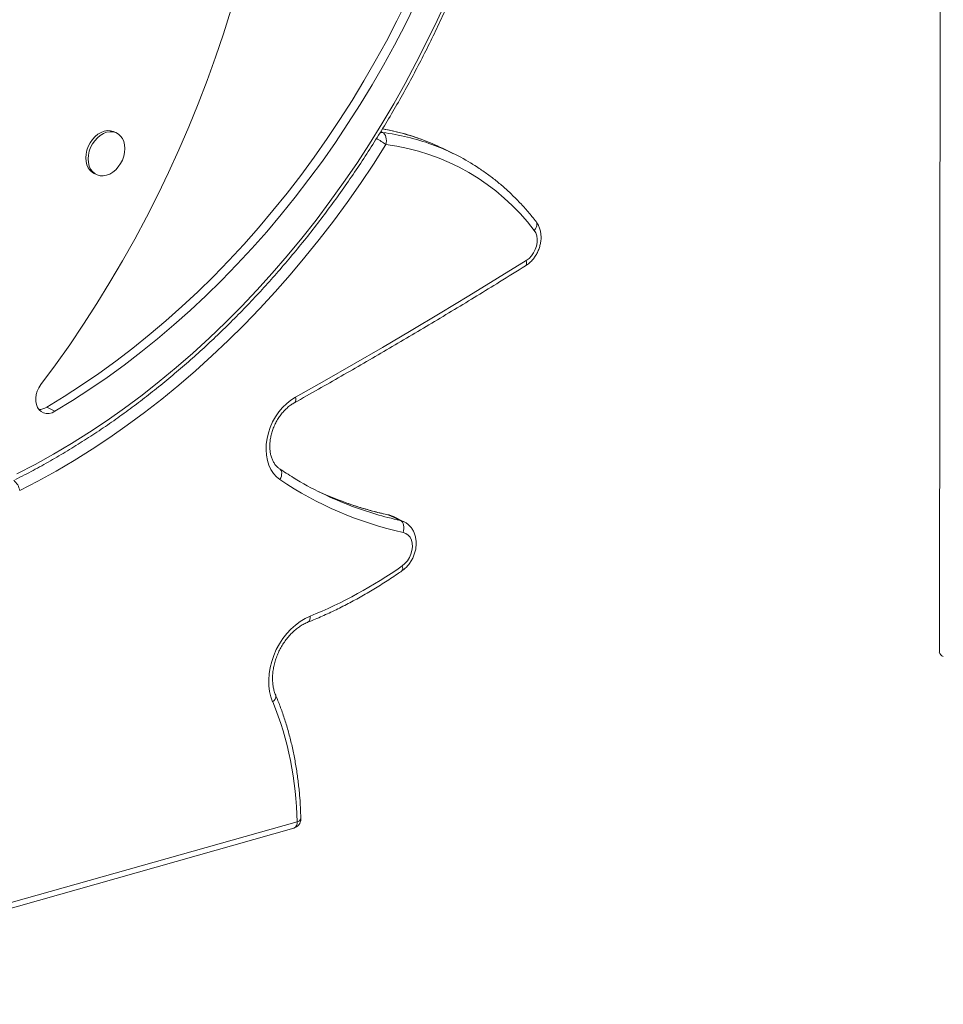
# Model space of a CAD drawing. Units: millimetres. Extents: x -9196 to 14212, y -7580 to 2635.
# Drawn here: x 10419 to 10898, y -6241 to -5730 of the extents above; entities that cross this region are included whole.
import ezdxf

# ---------------------------------------------------------------- set-up
doc = ezdxf.new("R2010")
doc.units = ezdxf.units.MM

msp = doc.modelspace()

# ---------------------------------------------------------------- linework, layer by layer
at = {"color": 7, "linetype": 'Continuous', "lineweight": 15}
for p, q in [((10896.92, -5455.17), (10896.14, -6058.52)), ((10469.01, -5788.99), (10467.8, -5788.4)), ((10643.63, -5799.57), (10638.17, -5796.91)), ((10457.3, -5809.98), (10458.51, -5810.57)), ((10432.7, -5931.44), (10436.96, -5933.51)), ((10616.3, -5990.19), (10610.83, -5987.53)), ((10618.14, -5990.83), (10612.68, -5988.17)), ((10237.37, -6241.43), (10560.98, -6149.97)), ((10239.05, -6238.1), (10562.65, -6146.64))]:
    msp.add_line(p, q, dxfattribs=at)
at = {"color": 8, "linetype": 'Continuous', "lineweight": 15}
for p, q in [((10607.08, -5788.74), (10606.14, -5788.28)), ((10610.33, -5987.35), (10610.83, -5987.53))]:
    msp.add_line(p, q, dxfattribs=at)
at = {"color": 7, "linetype": 'Continuous', "lineweight": 15, "flags": 128}
for points in [[(10417.22, -5965.99), (10426.72, -5961.05), (10436.17, -5955.8), (10445.54, -5950.24), (10454.84, -5944.39), (10464.05, -5938.24), (10473.17, -5931.8), (10482.19, -5925.07), (10491.1, -5918.07), (10499.9, -5910.79), (10508.56, -5903.25), (10517.1, -5895.45), (10525.5, -5887.4), (10533.75, -5879.1), (10541.84, -5870.57), (10549.78, -5861.8), (10557.54, -5852.81), (10565.14, -5843.6), (10572.55, -5834.19), (10579.77, -5824.58), (10586.8, -5814.78), (10593.63, -5804.79), (10600.25, -5794.64), (10606.66, -5784.31), (10612.85, -5773.84), (10618.82, -5763.21), (10624.56, -5752.45), (10630.07, -5741.56), (10635.34, -5730.55), (10640.37, -5719.44)], [(10432.7, -5931.44), (10441.8, -5925.87), (10450.82, -5920.02), (10459.76, -5913.89), (10468.6, -5907.47), (10477.34, -5900.78), (10485.96, -5893.83), (10494.47, -5886.61), (10502.86, -5879.14), (10511.11, -5871.41), (10519.23, -5863.45), (10527.19, -5855.25), (10535.01, -5846.82), (10542.66, -5838.17), (10550.15, -5829.31), (10557.47, -5820.24), (10564.6, -5810.98), (10571.55, -5801.52), (10578.31, -5791.88), (10584.87, -5782.07), (10591.23, -5772.1), (10597.38, -5761.97), (10603.31, -5751.69), (10609.03, -5741.27), (10614.52, -5730.72), (10619.78, -5720.06)], [(10528.24, -5725.26), (10524.41, -5737.5), (10520.31, -5749.69), (10515.95, -5761.81), (10511.34, -5773.86), (10506.47, -5785.83), (10501.34, -5797.71), (10495.97, -5809.48), (10490.36, -5821.15), (10484.5, -5832.69), (10478.41, -5844.11), (10472.09, -5855.38), (10465.55, -5866.52), (10458.79, -5877.49), (10451.81, -5888.3), (10444.62, -5898.94), (10437.23, -5909.4), (10429.65, -5919.67)], [(10436.96, -5933.51), (10446.05, -5927.94), (10455.08, -5922.09), (10464.01, -5915.96), (10472.85, -5909.54), (10481.59, -5902.85), (10490.21, -5895.9), (10498.72, -5888.68), (10507.11, -5881.21), (10515.36, -5873.48), (10523.48, -5865.52), (10531.44, -5857.32), (10539.26, -5848.89), (10546.91, -5840.24), (10554.4, -5831.38), (10561.72, -5822.31), (10568.85, -5813.04), (10575.8, -5803.59), (10582.56, -5793.95), (10589.12, -5784.14), (10595.48, -5774.17), (10601.63, -5764.03), (10607.57, -5753.76), (10613.28, -5743.34), (10618.77, -5732.79), (10624.04, -5722.13)], [(10467.8, -5788.4), (10467.33, -5788.2), (10465.82, -5787.8), (10464.22, -5787.75), (10462.56, -5788.05), (10460.91, -5788.69), (10459.3, -5789.64), (10457.79, -5790.89), (10456.43, -5792.39), (10455.25, -5794.09), (10454.3, -5795.95), (10453.59, -5797.91), (10453.16, -5799.91), (10453.02, -5801.89), (10453.16, -5803.78), (10453.59, -5805.54), (10454.29, -5807.1), (10455.24, -5808.42), (10456.41, -5809.46), (10457.3, -5809.98)], [(10473.3, -5797.09), (10473.15, -5795.2), (10472.73, -5793.44), (10472.03, -5791.88), (10471.08, -5790.56), (10469.9, -5789.52), (10468.54, -5788.79), (10467.04, -5788.39), (10465.43, -5788.34), (10463.78, -5788.64), (10462.12, -5789.28), (10460.52, -5790.23), (10459.01, -5791.48), (10457.65, -5792.98), (10456.47, -5794.69), (10455.51, -5796.55), (10454.81, -5798.5), (10454.38, -5800.5), (10454.23, -5802.48), (10454.37, -5804.37), (10454.8, -5806.13), (10455.5, -5807.69), (10456.45, -5809.01), (10457.62, -5810.05), (10458.98, -5810.78), (10460.49, -5811.18), (10462.09, -5811.23), (10463.75, -5810.93), (10465.4, -5810.29), (10467.01, -5809.33), (10468.52, -5808.09), (10469.88, -5806.59), (10471.06, -5804.88), (10472.01, -5803.02), (10472.72, -5801.06), (10473.15, -5799.07), (10473.3, -5797.09)], [(10608.8, -5794.97), (10609, -5794.02), (10609.07, -5793.04), (10609.02, -5792.08), (10608.84, -5791.18), (10608.55, -5790.36), (10608.14, -5789.67), (10607.65, -5789.12), (10607.08, -5788.74)], [(10608.8, -5794.97), (10602.28, -5805.17), (10595.56, -5815.21), (10588.64, -5825.07), (10581.53, -5834.76), (10574.23, -5844.25), (10566.75, -5853.55), (10559.1, -5862.64), (10551.29, -5871.52), (10543.31, -5880.18), (10535.18, -5888.61), (10526.9, -5896.81), (10518.48, -5904.77), (10509.93, -5912.48), (10501.25, -5919.94), (10492.46, -5927.14), (10483.55, -5934.07), (10474.53, -5940.73), (10465.42, -5947.11), (10456.22, -5953.22), (10446.94, -5959.03), (10437.58, -5964.55), (10428.16, -5969.78), (10418.67, -5974.7)], [(10681.68, -5855.18), (10683.1, -5854.11), (10684.38, -5852.78), (10685.48, -5851.24), (10686.36, -5849.53), (10686.98, -5847.72), (10687.33, -5845.89), (10687.38, -5844.09), (10687.15, -5842.4), (10686.63, -5840.87), (10685.84, -5839.56)], [(10561.86, -5926.16), (10576.93, -5917.67), (10591.97, -5909.06), (10606.99, -5900.35), (10621.98, -5891.53), (10636.95, -5882.61), (10651.89, -5873.57), (10666.8, -5864.43), (10681.68, -5855.18)], [(10429.65, -5919.67), (10428.62, -5921.26), (10427.82, -5922.99), (10427.27, -5924.8), (10427.01, -5926.62), (10427.03, -5928.38), (10427.34, -5930.02), (10427.93, -5931.49), (10428.77, -5932.72), (10429.83, -5933.68), (10431.08, -5934.32), (10432.47, -5934.63), (10433.95, -5934.6), (10435.46, -5934.22), (10436.96, -5933.51)], [(10553.79, -5968.95), (10552, -5967.51), (10550.43, -5965.76), (10549.1, -5963.74), (10548.03, -5961.46), (10547.25, -5958.98), (10546.75, -5956.31), (10546.56, -5953.52), (10546.67, -5950.63), (10547.07, -5947.69), (10547.78, -5944.75), (10548.76, -5941.85), (10550.01, -5939.03), (10551.52, -5936.35), (10553.25, -5933.83), (10555.18, -5931.52), (10557.28, -5929.45), (10559.52, -5927.65), (10561.86, -5926.16)], [(10585.35, -5979.99), (10577.96, -5977.01), (10572.86, -5974.73)], [(10616.3, -5990.19), (10616.86, -5990.56), (10617.34, -5991.11), (10617.72, -5991.8), (10617.98, -5992.61), (10618.12, -5993.51), (10618.13, -5994.46), (10618.01, -5995.43), (10617.76, -5996.37)], [(10617.26, -6013.8), (10618.69, -6012.6), (10619.96, -6011.14), (10621.02, -6009.46), (10621.83, -6007.64), (10622.35, -6005.74), (10622.56, -6003.85), (10622.45, -6002.03), (10622.04, -6000.37), (10621.33, -5998.91), (10620.35, -5997.74), (10619.14, -5996.88), (10617.76, -5996.37)], [(10550.01, -6084.37), (10549.07, -6081.75), (10548.42, -6078.94), (10548.05, -6075.98), (10547.98, -6072.92), (10548.2, -6069.78), (10548.71, -6066.6), (10549.5, -6063.43), (10550.57, -6060.3), (10551.9, -6057.26), (10553.48, -6054.33), (10555.28, -6051.55), (10557.28, -6048.97), (10559.46, -6046.61), (10561.79, -6044.49), (10564.25, -6042.65), (10566.8, -6041.11), (10569.41, -6039.89)]]:
    msp.add_lwpolyline(points, dxfattribs=at)
at = {"color": 8, "linetype": 'Continuous', "lineweight": 15, "flags": 128}
for points in [[(10685.84, -5839.56), (10686.4, -5838.82), (10686.83, -5838.05), (10687.1, -5837.28), (10687.21, -5836.54), (10687.15, -5835.86), (10686.92, -5835.26), (10686.76, -5835.03)], [(10681.68, -5855.18), (10681.84, -5855.96), (10681.88, -5856.65), (10681.79, -5857.23), (10681.58, -5857.67), (10681.3, -5857.94)], [(10561.86, -5926.16), (10561.98, -5926.96), (10561.98, -5927.68), (10561.86, -5928.28), (10561.62, -5928.74), (10561.27, -5929.04), (10561.27, -5929.05)], [(10553.79, -5968.95), (10554.22, -5968.09), (10554.52, -5967.2), (10554.68, -5966.32), (10554.69, -5965.48), (10554.54, -5964.72), (10554.25, -5964.07), (10553.82, -5963.55), (10553.57, -5963.35)], [(10612.68, -5988.17), (10612.51, -5988.09), (10610.83, -5987.53)], [(10616.3, -5990.19), (10617.98, -5990.75), (10618.25, -5990.88)]]:
    msp.add_lwpolyline(points, dxfattribs=at)
at = {"color": 8, "linetype": 'Continuous', "lineweight": 15}
for centre, radius, start, end in [((10586.93, -5903.11), 117.94, 69.9298, 80.21), ((10581.72, -5831.94), 45.82, 53.7847, 61.0649), ((10606.7, -5792.07), 3.35, 83.4054, 106.2156), ((10592.23, -5906.33), 118.52, 70.0569, 82.8009), ((10409.75, -5976.2), 9.05, 9.5504, 49.3041), ((10649.85, -5808.88), 182.86, 249.3469, 257.68), ((10655.31, -5811.53), 182.86, 249.4173, 257.6799), ((10615.14, -6014.97), 2.42, 323.2088, 28.9723), ((10566.65, -6040.66), 2.87, 303.8541, 15.6562), ((10548.44, -6081.58), 3.2, 299.2904, 11.4506), ((10562.4, -6144.32), 2.33, 276.1885, 341.6989), ((10559.53, -6147.16), 3.16, 297.1525, 9.4465)]:
    msp.add_arc(centre, radius, start, end, dxfattribs=at)
at = {"color": 7, "linetype": 'Continuous', "lineweight": 15}
for centre, radius, start, end in [((10587.82, -5900.39), 115.08, 64.0552, 69.8824), ((10594.32, -5908.84), 114.78, 37.122, 82.753), ((10593.37, -5902.85), 114.87, 58.0948, 69.9993), ((10428.68, -5924.99), 7.59, 269.8229, 301.9872), ((10656.75, -5817.07), 183.49, 235.8666, 257.7319), ((10654.27, -5814.4), 179.81, 238.6311, 249.4071), ((10478, -5815.37), 242.42, 292.1527, 305.0611), ((10898.91, -6058.06), 2.82, 189.4632, 255.1479), ((10393.94, -6148.48), 168.73, 0.6266, 22.3332), ((10559.62, -6145.16), 5, 285.7815, 359.9255), ((10559.62, -6145.16), 5, 359.9255, 1.2431)]:
    msp.add_arc(centre, radius, start, end, dxfattribs=at)
for points, knots in [([(10416.43, -5968.98), (10418.01, -5968.18), (10422.6, -5965.85), (10430.14, -5961.79), (10439.04, -5956.72), (10447.87, -5951.38), (10456.64, -5945.78), (10465.32, -5939.92), (10473.92, -5933.8), (10482.43, -5927.44), (10490.84, -5920.83), (10499.15, -5913.98), (10507.34, -5906.9), (10515.42, -5899.59), (10523.38, -5892.06), (10531.21, -5884.31), (10538.91, -5876.35), (10546.47, -5868.19), (10553.88, -5859.82), (10561.14, -5851.26), (10568.24, -5842.52), (10575.18, -5833.59), (10581.95, -5824.5), (10588.56, -5815.24), (10594.98, -5805.81), (10601.22, -5796.24), (10607.28, -5786.52), (10613.14, -5776.67), (10618.81, -5766.68), (10624.28, -5756.57), (10629.55, -5746.35), (10634.6, -5736.02), (10639.45, -5725.59), (10644.08, -5715.07), (10648.49, -5704.46), (10652.68, -5693.78), (10656.64, -5683.03), (10660.38, -5672.23), (10663.88, -5661.37), (10667.15, -5650.47), (10670.13, -5639.72), (10672.09, -5632.05), (10673.07, -5628.03), (10673.2, -5627.47)], [0, 0, 0, 0, 0.013329, 0.038558, 0.063788, 0.089019, 0.114252, 0.139487, 0.164722, 0.189957, 0.215194, 0.24043, 0.265667, 0.290904, 0.316141, 0.341378, 0.366615, 0.391851, 0.417088, 0.442324, 0.46756, 0.492795, 0.518031, 0.543266, 0.568501, 0.593735, 0.61897, 0.644204, 0.669439, 0.694673, 0.719907, 0.745141, 0.770376, 0.79561, 0.820844, 0.846079, 0.871314, 0.896549, 0.921785, 0.94702, 0.972256, 0.996164, 1, 1, 1, 1]), ([(10627.17, -5792.28), (10626.3, -5791.95), (10623.53, -5790.9), (10618.73, -5789.46), (10612.9, -5787.93), (10608.96, -5787.18), (10607.05, -5786.82)], [0, 0, 0, 0, 0.134985, 0.428342, 0.721782, 1, 1, 1, 1]), ([(10686.76, -5835.03), (10686.06, -5834.14), (10684.05, -5831.58), (10680.57, -5827.53), (10676.27, -5822.97), (10671.78, -5818.67), (10667.12, -5814.61), (10662.27, -5810.84), (10657.99, -5807.79), (10655.26, -5806.1), (10654.26, -5805.49)], [0, 0, 0, 0, 0.075334, 0.216184, 0.356956, 0.497621, 0.638185, 0.778655, 0.919043, 1, 1, 1, 1]), ([(10681.3, -5857.94), (10681.65, -5857.71), (10682.57, -5857.1), (10683.97, -5855.89), (10685.41, -5854.3), (10686.68, -5852.51), (10687.72, -5850.57), (10688.54, -5848.51), (10689.09, -5846.37), (10689.38, -5844.2), (10689.37, -5842.04), (10689.07, -5839.93), (10688.46, -5837.94), (10687.67, -5836.3), (10687.02, -5835.39), (10686.76, -5835.03)], [0, 0, 0, 0, 0.0486537, 0.1287728, 0.2092631, 0.2901902, 0.3713816, 0.4528575, 0.5346754, 0.6168919, 0.699479, 0.7821547, 0.8644149, 0.9455977, 1, 1, 1, 1]), ([(10561.27, -5929.05), (10565.42, -5926.71), (10577.46, -5919.95), (10597.35, -5908.55), (10620.9, -5894.76), (10644.39, -5880.7), (10664.51, -5868.4), (10676.8, -5860.74), (10681.3, -5857.94)], [0, 0, 0, 0, 0.103161, 0.299072, 0.494984, 0.690897, 0.886809, 1, 1, 1, 1]), ([(10553.56, -5963.34), (10553.37, -5963.2), (10552.73, -5962.75), (10551.75, -5961.8), (10550.7, -5960.37), (10549.84, -5958.72), (10549.18, -5956.89), (10548.74, -5954.89), (10548.51, -5952.75), (10548.51, -5950.51), (10548.74, -5948.18), (10549.2, -5945.82), (10549.88, -5943.46), (10550.78, -5941.14), (10551.88, -5938.9), (10553.16, -5936.76), (10554.61, -5934.78), (10556.18, -5932.98), (10557.87, -5931.4), (10559.57, -5930.06), (10560.72, -5929.37), (10561.27, -5929.05)], [0, 0, 0, 0, 0.025972, 0.086831, 0.145745, 0.202364, 0.257404, 0.31152, 0.365156, 0.418582, 0.471946, 0.525304, 0.578691, 0.632108, 0.685535, 0.738935, 0.792263, 0.845488, 0.898594, 0.95159, 1, 1, 1, 1]), ([(10560.88, -5968), (10559.59, -5967.22), (10557.11, -5965.73), (10554.71, -5964.11), (10553.56, -5963.34)], [0, 0, 0, 0, 0.520801, 1, 1, 1, 1]), ([(10610.33, -5987.35), (10609.05, -5987.06), (10605.31, -5986.22), (10599.18, -5984.59), (10592.06, -5982.42), (10587.44, -5980.73), (10585.16, -5979.9)], [0, 0, 0, 0, 0.148923, 0.435539, 0.72222, 1, 1, 1, 1]), ([(10612.76, -5988.23), (10612.7, -5988.19), (10612.12, -5987.84), (10611.28, -5987.58), (10610.51, -5987.39), (10610.33, -5987.35)], [0, 0, 0, 0, 0.084301, 0.784649, 1, 1, 1, 1]), ([(10617.08, -6016.42), (10617.42, -6016.17), (10618.32, -6015.51), (10619.66, -6014.23), (10621.05, -6012.57), (10622.24, -6010.72), (10623.2, -6008.73), (10623.93, -6006.64), (10624.39, -6004.49), (10624.57, -6002.31), (10624.46, -6000.16), (10624.05, -5998.09), (10623.34, -5996.16), (10622.35, -5994.41), (10621.11, -5992.91), (10619.75, -5991.71), (10618.73, -5991.16), (10618.26, -5990.91)], [0, 0, 0, 0, 0.041499, 0.110438, 0.17963, 0.249124, 0.318842, 0.388823, 0.459114, 0.529754, 0.600651, 0.671493, 0.741783, 0.810952, 0.878582, 0.944579, 1, 1, 1, 1]), ([(10568.24, -6043.05), (10569.52, -6042.53), (10573.23, -6041.01), (10579.33, -6038.29), (10586.53, -6034.79), (10593.68, -6031.02), (10600.77, -6026.97), (10607.79, -6022.66), (10613.21, -6019.09), (10616.29, -6016.96), (10617.08, -6016.42)], [0, 0, 0, 0, 0.077095, 0.222562, 0.368049, 0.513566, 0.659105, 0.804664, 0.950239, 1, 1, 1, 1]), ([(10551.57, -6080.94), (10551.44, -6080.62), (10551.05, -6079.63), (10550.53, -6077.84), (10550.1, -6075.53), (10549.91, -6073.08), (10549.95, -6070.54), (10550.22, -6067.93), (10550.72, -6065.28), (10551.45, -6062.63), (10552.4, -6060.02), (10553.56, -6057.47), (10554.92, -6055.03), (10556.45, -6052.72), (10558.13, -6050.58), (10559.94, -6048.63), (10561.86, -6046.89), (10563.85, -6045.38), (10565.85, -6044.15), (10567.33, -6043.43), (10568.11, -6043.1), (10568.24, -6043.05)], [0, 0, 0, 0, 0.028182, 0.085637, 0.142761, 0.199596, 0.2563, 0.312962, 0.36962, 0.426299, 0.483003, 0.539718, 0.596422, 0.653084, 0.70968, 0.76619, 0.822611, 0.878956, 0.935264, 0.989019, 1, 1, 1, 1]), ([(10564.61, -6145.05), (10564.58, -6143.78), (10564.48, -6140.1), (10564.12, -6134.09), (10563.45, -6127.04), (10562.52, -6120.1), (10561.35, -6113.28), (10559.92, -6106.58), (10558.25, -6100.03), (10556.34, -6093.62), (10554.22, -6087.49), (10552.57, -6083.31), (10551.67, -6081.18), (10551.57, -6080.94)], [0, 0, 0, 0, 0.055224, 0.15948, 0.263742, 0.367994, 0.472233, 0.576452, 0.680647, 0.78481, 0.888935, 0.987452, 1, 1, 1, 1])]:
    msp.add_open_spline(points, degree=3, knots=knots, dxfattribs=at)

doc.saveas('drawing.dxf')
